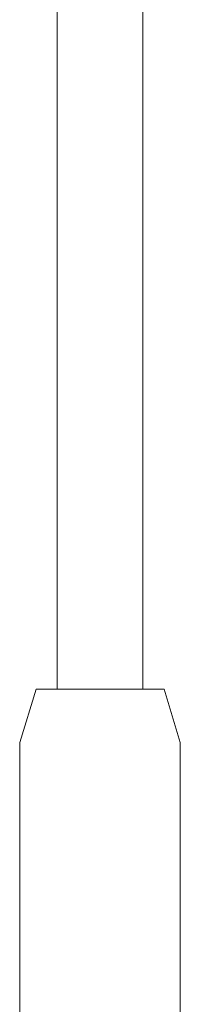
# Model space of a CAD drawing. Units: millimetres. Extents: x -3731 to 7664, y 201 to 6769.
# Drawn here: x 5220 to 5250, y 1941 to 2125 of the extents above; entities that cross this region are included whole.
import ezdxf

# ---------------------------------------------------------------- set-up
doc = ezdxf.new("R2010")
doc.units = ezdxf.units.MM
doc.header["$MEASUREMENT"] = 0
doc.layers.add('5_Ном._пера__7', color=7, linetype='Continuous', lineweight=18)
doc.layers.add('F_Ном._пера__7', color=7, linetype='Continuous', lineweight=18)

msp = doc.modelspace()

# ---------------------------------------------------------------- linework, layer by layer
at = {"layer": '5_Ном._пера__7', "color": 7, "linetype": 'Continuous', "lineweight": 18}
for points in [[(5227.48, 2297.93), (5227.48, 1999.71)], [(5243.42, 2298.63), (5243.42, 1999.71)]]:
    msp.add_lwpolyline(points, dxfattribs=at)
at = {"layer": 'F_Ном._пера__7', "color": 7, "linetype": 'Continuous', "lineweight": 18}
for points in [[(5223.5, 1999.71), (5220.49, 1989.71)], [(5223.5, 1999.71), (5224.18, 1999.71)], [(5224.18, 1999.71), (5225.62, 1999.71)], [(5225.62, 1999.71), (5227.74, 1999.71)], [(5227.01, 1999.71), (5227.48, 1999.71)], [(5227.74, 1999.71), (5230.38, 1999.71)], [(5230.38, 1999.71), (5233.37, 1999.71)], [(5233.37, 1999.71), (5236.5, 1999.71)], [(5236.5, 1999.71), (5239.56, 1999.71)], [(5239.56, 1999.71), (5242.33, 1999.71)], [(5242.33, 1999.71), (5244.64, 1999.71)], [(5243.42, 1999.71), (5243.8, 1999.71)], [(5243.8, 1999.71), (5243.89, 1999.71)], [(5244.64, 1999.71), (5246.33, 1999.71)], [(5246.33, 1999.71), (5247.27, 1999.71)], [(5247.27, 1999.71), (5247.41, 1999.71)], [(5247.41, 1999.71), (5250.41, 1989.71)], [(5220.45, 1926.31), (5220.49, 1989.71)], [(5250.45, 1918.71), (5250.41, 1989.71)]]:
    msp.add_lwpolyline(points, dxfattribs=at)

doc.saveas('drawing.dxf')
